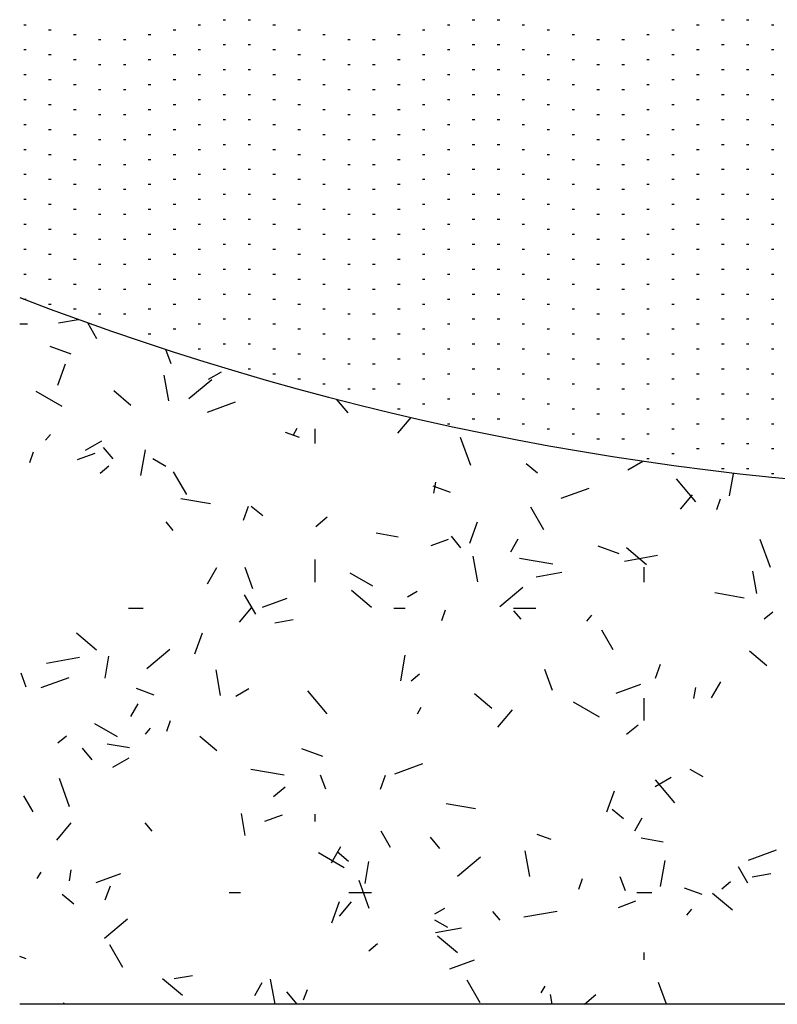
# Model space of a CAD drawing. Units: inches. Extents: x -12530 to 36157, y 78630 to 110077.
# Drawn here: x 8515 to 8577, y 92373 to 92454 of the extents above; entities that cross this region are included whole.
import ezdxf

# ---------------------------------------------------------------- set-up
doc = ezdxf.new("R2010")
doc.units = ezdxf.units.IN
doc.header["$MEASUREMENT"] = 0
doc.layers.add('freecads.com', color=7, linetype='Continuous')

msp = doc.modelspace()

# ---------------------------------------------------------------- linework, layer by layer
at = {"layer": 'freecads.com', "ltscale": 0.4}
for p, q in [((8514.99, 92454.027), (8515.195, 92454.027)), ((8529.351, 92454.027), (8529.556, 92454.027)), ((8531.403, 92454.437), (8531.608, 92454.437)), ((8533.454, 92454.437), (8533.659, 92454.437)), ((8535.506, 92454.027), (8535.711, 92454.027)), ((8549.866, 92454.027), (8550.072, 92454.027)), ((8551.918, 92454.437), (8552.123, 92454.437)), ((8553.969, 92454.437), (8554.175, 92454.437)), ((8556.021, 92454.027), (8556.226, 92454.027)), ((8570.382, 92454.027), (8570.587, 92454.027)), ((8572.433, 92454.437), (8572.638, 92454.437)), ((8574.485, 92454.437), (8574.69, 92454.437)), ((8576.536, 92454.027), (8576.742, 92454.027)), ((8517.042, 92453.616), (8517.247, 92453.616)), ((8519.093, 92453.206), (8519.299, 92453.206)), ((8525.248, 92453.206), (8525.453, 92453.206)), ((8527.3, 92453.616), (8527.505, 92453.616)), ((8537.557, 92453.616), (8537.762, 92453.616)), ((8539.609, 92453.206), (8539.814, 92453.206)), ((8545.763, 92453.206), (8545.968, 92453.206)), ((8547.815, 92453.616), (8548.02, 92453.616)), ((8558.073, 92453.616), (8558.278, 92453.616)), ((8560.124, 92453.206), (8560.329, 92453.206)), ((8566.279, 92453.206), (8566.484, 92453.206)), ((8568.33, 92453.616), (8568.535, 92453.616)), ((8521.145, 92452.796), (8521.35, 92452.796)), ((8523.196, 92452.796), (8523.402, 92452.796)), ((8531.403, 92452.385), (8531.608, 92452.385)), ((8533.454, 92452.385), (8533.659, 92452.385)), ((8541.66, 92452.796), (8541.865, 92452.796)), ((8543.712, 92452.796), (8543.917, 92452.796)), ((8551.918, 92452.385), (8552.123, 92452.385)), ((8553.969, 92452.385), (8554.175, 92452.385)), ((8562.176, 92452.796), (8562.381, 92452.796)), ((8564.227, 92452.796), (8564.432, 92452.796)), ((8572.433, 92452.385), (8572.638, 92452.385)), ((8574.485, 92452.385), (8574.69, 92452.385)), ((8514.99, 92451.975), (8515.195, 92451.975)), ((8517.042, 92451.565), (8517.247, 92451.565)), ((8527.3, 92451.565), (8527.505, 92451.565)), ((8529.351, 92451.975), (8529.556, 92451.975)), ((8535.506, 92451.975), (8535.711, 92451.975)), ((8537.557, 92451.565), (8537.762, 92451.565)), ((8547.815, 92451.565), (8548.02, 92451.565)), ((8549.866, 92451.975), (8550.072, 92451.975)), ((8556.021, 92451.975), (8556.226, 92451.975)), ((8558.073, 92451.565), (8558.278, 92451.565)), ((8568.33, 92451.565), (8568.535, 92451.565)), ((8570.382, 92451.975), (8570.587, 92451.975)), ((8576.536, 92451.975), (8576.742, 92451.975)), ((8519.093, 92451.154), (8519.299, 92451.154)), ((8521.145, 92450.744), (8521.35, 92450.744)), ((8523.196, 92450.744), (8523.402, 92450.744)), ((8525.248, 92451.154), (8525.453, 92451.154)), ((8539.609, 92451.154), (8539.814, 92451.154)), ((8541.66, 92450.744), (8541.865, 92450.744)), ((8543.712, 92450.744), (8543.917, 92450.744)), ((8545.763, 92451.154), (8545.968, 92451.154)), ((8560.124, 92451.154), (8560.329, 92451.154)), ((8562.176, 92450.744), (8562.381, 92450.744)), ((8564.227, 92450.744), (8564.432, 92450.744)), ((8566.279, 92451.154), (8566.484, 92451.154)), ((8514.99, 92449.924), (8515.195, 92449.924)), ((8529.351, 92449.924), (8529.556, 92449.924)), ((8531.403, 92450.334), (8531.608, 92450.334)), ((8533.454, 92450.334), (8533.659, 92450.334)), ((8535.506, 92449.924), (8535.711, 92449.924)), ((8549.866, 92449.924), (8550.072, 92449.924)), ((8551.918, 92450.334), (8552.123, 92450.334)), ((8553.969, 92450.334), (8554.175, 92450.334)), ((8556.021, 92449.924), (8556.226, 92449.924)), ((8570.382, 92449.924), (8570.587, 92449.924)), ((8572.433, 92450.334), (8572.638, 92450.334)), ((8574.485, 92450.334), (8574.69, 92450.334)), ((8576.536, 92449.924), (8576.742, 92449.924)), ((8517.042, 92449.513), (8517.247, 92449.513)), ((8519.093, 92449.103), (8519.299, 92449.103)), ((8525.248, 92449.103), (8525.453, 92449.103)), ((8527.3, 92449.513), (8527.505, 92449.513)), ((8537.557, 92449.513), (8537.762, 92449.513)), ((8539.609, 92449.103), (8539.814, 92449.103)), ((8545.763, 92449.103), (8545.968, 92449.103)), ((8547.815, 92449.513), (8548.02, 92449.513)), ((8558.073, 92449.513), (8558.278, 92449.513)), ((8560.124, 92449.103), (8560.329, 92449.103)), ((8566.279, 92449.103), (8566.484, 92449.103)), ((8568.33, 92449.513), (8568.535, 92449.513)), ((8521.145, 92448.693), (8521.35, 92448.693)), ((8523.196, 92448.693), (8523.402, 92448.693)), ((8541.66, 92448.693), (8541.865, 92448.693)), ((8543.712, 92448.693), (8543.917, 92448.693)), ((8562.176, 92448.693), (8562.381, 92448.693)), ((8564.227, 92448.693), (8564.432, 92448.693)), ((8514.99, 92447.872), (8515.195, 92447.872)), ((8529.351, 92447.872), (8529.556, 92447.872)), ((8531.403, 92448.282), (8531.608, 92448.282)), ((8533.454, 92448.282), (8533.659, 92448.282)), ((8535.506, 92447.872), (8535.711, 92447.872)), ((8549.866, 92447.872), (8550.072, 92447.872)), ((8551.918, 92448.282), (8552.123, 92448.282)), ((8553.969, 92448.282), (8554.175, 92448.282)), ((8556.021, 92447.872), (8556.226, 92447.872)), ((8570.382, 92447.872), (8570.587, 92447.872)), ((8572.433, 92448.282), (8572.638, 92448.282)), ((8574.485, 92448.282), (8574.69, 92448.282)), ((8576.536, 92447.872), (8576.742, 92447.872)), ((8517.042, 92447.462), (8517.247, 92447.462)), ((8519.093, 92447.051), (8519.299, 92447.051)), ((8525.248, 92447.051), (8525.453, 92447.051)), ((8527.3, 92447.462), (8527.505, 92447.462)), ((8537.557, 92447.462), (8537.762, 92447.462)), ((8539.609, 92447.051), (8539.814, 92447.051)), ((8545.763, 92447.051), (8545.968, 92447.051)), ((8547.815, 92447.462), (8548.02, 92447.462)), ((8558.073, 92447.462), (8558.278, 92447.462)), ((8560.124, 92447.051), (8560.329, 92447.051)), ((8566.279, 92447.051), (8566.484, 92447.051)), ((8568.33, 92447.462), (8568.535, 92447.462)), ((8521.145, 92446.641), (8521.35, 92446.641)), ((8523.196, 92446.641), (8523.402, 92446.641)), ((8531.403, 92446.231), (8531.608, 92446.231)), ((8533.454, 92446.231), (8533.659, 92446.231)), ((8541.66, 92446.641), (8541.865, 92446.641)), ((8543.712, 92446.641), (8543.917, 92446.641)), ((8551.918, 92446.231), (8552.123, 92446.231)), ((8553.969, 92446.231), (8554.175, 92446.231)), ((8562.176, 92446.641), (8562.381, 92446.641)), ((8564.227, 92446.641), (8564.432, 92446.641)), ((8572.433, 92446.231), (8572.638, 92446.231)), ((8574.485, 92446.231), (8574.69, 92446.231)), ((8514.99, 92445.82), (8515.195, 92445.82)), ((8517.042, 92445.41), (8517.247, 92445.41)), ((8527.3, 92445.41), (8527.505, 92445.41)), ((8529.351, 92445.82), (8529.556, 92445.82)), ((8535.506, 92445.82), (8535.711, 92445.82)), ((8537.557, 92445.41), (8537.762, 92445.41)), ((8547.815, 92445.41), (8548.02, 92445.41)), ((8549.866, 92445.82), (8550.072, 92445.82)), ((8556.021, 92445.82), (8556.226, 92445.82)), ((8558.073, 92445.41), (8558.278, 92445.41)), ((8568.33, 92445.41), (8568.535, 92445.41)), ((8570.382, 92445.82), (8570.587, 92445.82)), ((8576.536, 92445.82), (8576.742, 92445.82)), ((8519.093, 92445), (8519.299, 92445)), ((8521.145, 92444.59), (8521.35, 92444.59)), ((8523.196, 92444.59), (8523.402, 92444.59)), ((8525.248, 92445), (8525.453, 92445)), ((8539.609, 92445), (8539.814, 92445)), ((8541.66, 92444.59), (8541.865, 92444.59)), ((8543.712, 92444.59), (8543.917, 92444.59)), ((8545.763, 92445), (8545.968, 92445)), ((8560.124, 92445), (8560.329, 92445)), ((8562.176, 92444.59), (8562.381, 92444.59)), ((8564.227, 92444.59), (8564.432, 92444.59)), ((8566.279, 92445), (8566.484, 92445)), ((8514.99, 92443.769), (8515.195, 92443.769)), ((8529.351, 92443.769), (8529.556, 92443.769)), ((8531.403, 92444.179), (8531.608, 92444.179)), ((8533.454, 92444.179), (8533.659, 92444.179)), ((8535.506, 92443.769), (8535.711, 92443.769)), ((8549.866, 92443.769), (8550.072, 92443.769)), ((8551.918, 92444.179), (8552.123, 92444.179)), ((8553.969, 92444.179), (8554.175, 92444.179)), ((8556.021, 92443.769), (8556.226, 92443.769)), ((8570.382, 92443.769), (8570.587, 92443.769)), ((8572.433, 92444.179), (8572.638, 92444.179)), ((8574.485, 92444.179), (8574.69, 92444.179)), ((8576.536, 92443.769), (8576.742, 92443.769)), ((8517.042, 92443.359), (8517.247, 92443.359)), ((8519.093, 92442.948), (8519.299, 92442.948)), ((8525.248, 92442.948), (8525.453, 92442.948)), ((8527.3, 92443.359), (8527.505, 92443.359)), ((8537.557, 92443.359), (8537.762, 92443.359)), ((8539.609, 92442.948), (8539.814, 92442.948)), ((8545.763, 92442.948), (8545.968, 92442.948)), ((8547.815, 92443.359), (8548.02, 92443.359)), ((8558.073, 92443.359), (8558.278, 92443.359)), ((8560.124, 92442.948), (8560.329, 92442.948)), ((8566.279, 92442.948), (8566.484, 92442.948)), ((8568.33, 92443.359), (8568.535, 92443.359)), ((8521.145, 92442.538), (8521.35, 92442.538)), ((8523.196, 92442.538), (8523.402, 92442.538)), ((8531.403, 92442.128), (8531.608, 92442.128)), ((8533.454, 92442.128), (8533.659, 92442.128)), ((8541.66, 92442.538), (8541.865, 92442.538)), ((8543.712, 92442.538), (8543.917, 92442.538)), ((8551.918, 92442.128), (8552.123, 92442.128)), ((8553.969, 92442.128), (8554.175, 92442.128)), ((8562.176, 92442.538), (8562.381, 92442.538)), ((8564.227, 92442.538), (8564.432, 92442.538)), ((8572.433, 92442.128), (8572.638, 92442.128)), ((8574.485, 92442.128), (8574.69, 92442.128)), ((8514.99, 92441.717), (8515.195, 92441.717)), ((8517.042, 92441.307), (8517.247, 92441.307)), ((8527.3, 92441.307), (8527.505, 92441.307)), ((8529.351, 92441.717), (8529.556, 92441.717)), ((8535.506, 92441.717), (8535.711, 92441.717)), ((8537.557, 92441.307), (8537.762, 92441.307)), ((8547.815, 92441.307), (8548.02, 92441.307)), ((8549.866, 92441.717), (8550.072, 92441.717)), ((8556.021, 92441.717), (8556.226, 92441.717)), ((8558.073, 92441.307), (8558.278, 92441.307)), ((8568.33, 92441.307), (8568.535, 92441.307)), ((8570.382, 92441.717), (8570.587, 92441.717)), ((8576.536, 92441.717), (8576.742, 92441.717)), ((8519.093, 92440.897), (8519.299, 92440.897)), ((8521.145, 92440.486), (8521.35, 92440.486)), ((8523.196, 92440.486), (8523.402, 92440.486)), ((8525.248, 92440.897), (8525.453, 92440.897)), ((8539.609, 92440.897), (8539.814, 92440.897)), ((8541.66, 92440.486), (8541.865, 92440.486)), ((8543.712, 92440.486), (8543.917, 92440.486)), ((8545.763, 92440.897), (8545.968, 92440.897)), ((8560.124, 92440.897), (8560.329, 92440.897)), ((8562.176, 92440.486), (8562.381, 92440.486)), ((8564.227, 92440.486), (8564.432, 92440.486)), ((8566.279, 92440.897), (8566.484, 92440.897)), ((8514.99, 92439.666), (8515.195, 92439.666)), ((8529.351, 92439.666), (8529.556, 92439.666)), ((8531.403, 92440.076), (8531.608, 92440.076)), ((8533.454, 92440.076), (8533.659, 92440.076)), ((8535.506, 92439.666), (8535.711, 92439.666)), ((8549.866, 92439.666), (8550.072, 92439.666)), ((8551.918, 92440.076), (8552.123, 92440.076)), ((8553.969, 92440.076), (8554.175, 92440.076)), ((8556.021, 92439.666), (8556.226, 92439.666)), ((8570.382, 92439.666), (8570.587, 92439.666)), ((8572.433, 92440.076), (8572.638, 92440.076)), ((8574.485, 92440.076), (8574.69, 92440.076)), ((8576.536, 92439.666), (8576.742, 92439.666)), ((8517.042, 92439.256), (8517.247, 92439.256)), ((8519.093, 92438.845), (8519.299, 92438.845)), ((8525.248, 92438.845), (8525.453, 92438.845)), ((8527.3, 92439.256), (8527.505, 92439.256)), ((8537.557, 92439.256), (8537.762, 92439.256)), ((8539.609, 92438.845), (8539.814, 92438.845)), ((8545.763, 92438.845), (8545.968, 92438.845)), ((8547.815, 92439.256), (8548.02, 92439.256)), ((8558.073, 92439.256), (8558.278, 92439.256)), ((8560.124, 92438.845), (8560.329, 92438.845)), ((8566.279, 92438.845), (8566.484, 92438.845)), ((8568.33, 92439.256), (8568.535, 92439.256)), ((8521.145, 92438.435), (8521.35, 92438.435)), ((8523.196, 92438.435), (8523.402, 92438.435)), ((8531.403, 92438.025), (8531.608, 92438.025)), ((8533.454, 92438.025), (8533.659, 92438.025)), ((8541.66, 92438.435), (8541.865, 92438.435)), ((8543.712, 92438.435), (8543.917, 92438.435)), ((8551.918, 92438.025), (8552.123, 92438.025)), ((8553.969, 92438.025), (8554.175, 92438.025)), ((8562.176, 92438.435), (8562.381, 92438.435)), ((8564.227, 92438.435), (8564.432, 92438.435)), ((8572.433, 92438.025), (8572.638, 92438.025)), ((8574.485, 92438.025), (8574.69, 92438.025)), ((8514.99, 92437.614), (8515.195, 92437.614)), ((8517.042, 92437.204), (8517.247, 92437.204)), ((8527.3, 92437.204), (8527.505, 92437.204)), ((8529.351, 92437.614), (8529.556, 92437.614)), ((8535.506, 92437.614), (8535.711, 92437.614)), ((8537.557, 92437.204), (8537.762, 92437.204)), ((8547.815, 92437.204), (8548.02, 92437.204)), ((8549.866, 92437.614), (8550.072, 92437.614)), ((8556.021, 92437.614), (8556.226, 92437.614)), ((8558.073, 92437.204), (8558.278, 92437.204)), ((8568.33, 92437.204), (8568.535, 92437.204)), ((8570.382, 92437.614), (8570.587, 92437.614)), ((8576.536, 92437.614), (8576.742, 92437.614)), ((8519.093, 92436.794), (8519.299, 92436.794)), ((8521.145, 92436.383), (8521.35, 92436.383)), ((8523.196, 92436.383), (8523.402, 92436.383)), ((8525.248, 92436.794), (8525.453, 92436.794)), ((8539.609, 92436.794), (8539.814, 92436.794)), ((8541.66, 92436.383), (8541.865, 92436.383)), ((8543.712, 92436.383), (8543.917, 92436.383)), ((8545.763, 92436.794), (8545.968, 92436.794)), ((8560.124, 92436.794), (8560.329, 92436.794)), ((8562.176, 92436.383), (8562.381, 92436.383)), ((8564.227, 92436.383), (8564.432, 92436.383)), ((8566.279, 92436.794), (8566.484, 92436.794)), ((8514.99, 92435.563), (8515.195, 92435.563)), ((8529.351, 92435.563), (8529.556, 92435.563)), ((8531.403, 92435.973), (8531.608, 92435.973)), ((8533.454, 92435.973), (8533.659, 92435.973)), ((8535.506, 92435.563), (8535.711, 92435.563)), ((8549.866, 92435.563), (8550.072, 92435.563)), ((8551.918, 92435.973), (8552.123, 92435.973)), ((8553.969, 92435.973), (8554.175, 92435.973)), ((8556.021, 92435.563), (8556.226, 92435.563)), ((8570.382, 92435.563), (8570.587, 92435.563)), ((8572.433, 92435.973), (8572.638, 92435.973)), ((8574.485, 92435.973), (8574.69, 92435.973)), ((8576.536, 92435.563), (8576.742, 92435.563)), ((8517.042, 92435.152), (8517.247, 92435.152)), ((8519.093, 92434.742), (8519.299, 92434.742)), ((8525.248, 92434.742), (8525.453, 92434.742)), ((8527.3, 92435.152), (8527.505, 92435.152)), ((8537.557, 92435.152), (8537.762, 92435.152)), ((8539.609, 92434.742), (8539.814, 92434.742)), ((8545.763, 92434.742), (8545.968, 92434.742)), ((8547.815, 92435.152), (8548.02, 92435.152)), ((8558.073, 92435.152), (8558.278, 92435.152)), ((8560.124, 92434.742), (8560.329, 92434.742)), ((8566.279, 92434.742), (8566.484, 92434.742)), ((8568.33, 92435.152), (8568.535, 92435.152)), ((8521.145, 92434.332), (8521.35, 92434.332)), ((8523.196, 92434.332), (8523.402, 92434.332)), ((8531.403, 92433.922), (8531.608, 92433.922)), ((8533.454, 92433.922), (8533.659, 92433.922)), ((8541.66, 92434.332), (8541.865, 92434.332)), ((8543.712, 92434.332), (8543.917, 92434.332)), ((8551.918, 92433.922), (8552.123, 92433.922)), ((8553.969, 92433.922), (8554.175, 92433.922)), ((8562.176, 92434.332), (8562.381, 92434.332)), ((8564.227, 92434.332), (8564.432, 92434.332)), ((8572.433, 92433.922), (8572.638, 92433.922)), ((8574.485, 92433.922), (8574.69, 92433.922)), ((8514.99, 92433.511), (8515.195, 92433.511)), ((8517.042, 92433.101), (8517.247, 92433.101)), ((8527.3, 92433.101), (8527.505, 92433.101)), ((8529.351, 92433.511), (8529.556, 92433.511)), ((8535.506, 92433.511), (8535.711, 92433.511)), ((8537.557, 92433.101), (8537.762, 92433.101)), ((8547.815, 92433.101), (8548.02, 92433.101)), ((8549.866, 92433.511), (8550.072, 92433.511)), ((8556.021, 92433.511), (8556.226, 92433.511)), ((8558.073, 92433.101), (8558.278, 92433.101)), ((8568.33, 92433.101), (8568.535, 92433.101)), ((8570.382, 92433.511), (8570.587, 92433.511)), ((8576.536, 92433.511), (8576.742, 92433.511)), ((8519.093, 92432.691), (8519.299, 92432.691)), ((8521.145, 92432.28), (8521.35, 92432.28)), ((8523.196, 92432.28), (8523.402, 92432.28)), ((8525.248, 92432.691), (8525.453, 92432.691)), ((8539.609, 92432.691), (8539.814, 92432.691)), ((8541.66, 92432.28), (8541.865, 92432.28)), ((8543.712, 92432.28), (8543.917, 92432.28)), ((8545.763, 92432.691), (8545.968, 92432.691)), ((8560.124, 92432.691), (8560.329, 92432.691)), ((8562.176, 92432.28), (8562.381, 92432.28)), ((8564.227, 92432.28), (8564.432, 92432.28)), ((8566.279, 92432.691), (8566.484, 92432.691)), ((8514.99, 92431.46), (8515.195, 92431.46)), ((8529.351, 92431.46), (8529.556, 92431.46)), ((8531.403, 92431.87), (8531.608, 92431.87)), ((8533.454, 92431.87), (8533.659, 92431.87)), ((8535.506, 92431.46), (8535.711, 92431.46)), ((8549.866, 92431.46), (8550.072, 92431.46)), ((8551.918, 92431.87), (8552.123, 92431.87)), ((8553.969, 92431.87), (8554.175, 92431.87)), ((8556.021, 92431.46), (8556.226, 92431.46)), ((8570.382, 92431.46), (8570.587, 92431.46)), ((8572.433, 92431.87), (8572.638, 92431.87)), ((8574.485, 92431.87), (8574.69, 92431.87)), ((8576.536, 92431.46), (8576.742, 92431.46)), ((8517.042, 92431.049), (8517.247, 92431.049)), ((8519.093, 92430.639), (8519.299, 92430.639)), ((8525.248, 92430.639), (8525.453, 92430.639)), ((8527.3, 92431.049), (8527.505, 92431.049)), ((8537.557, 92431.049), (8537.762, 92431.049)), ((8539.609, 92430.639), (8539.814, 92430.639)), ((8545.763, 92430.639), (8545.968, 92430.639)), ((8547.815, 92431.049), (8548.02, 92431.049)), ((8558.073, 92431.049), (8558.278, 92431.049)), ((8560.124, 92430.639), (8560.329, 92430.639)), ((8566.279, 92430.639), (8566.484, 92430.639)), ((8568.33, 92431.049), (8568.535, 92431.049)), ((8517.869, 92429.495), (8519.484, 92429.78)), ((8521.145, 92430.229), (8521.35, 92430.229)), ((8523.196, 92430.229), (8523.402, 92430.229)), ((8531.403, 92429.818), (8531.608, 92429.818)), ((8533.454, 92429.818), (8533.659, 92429.818)), ((8541.66, 92430.229), (8541.865, 92430.229)), ((8543.712, 92430.229), (8543.917, 92430.229)), ((8551.918, 92429.818), (8552.123, 92429.818)), ((8553.969, 92429.818), (8554.175, 92429.818)), ((8562.176, 92430.229), (8562.381, 92430.229)), ((8564.227, 92430.229), (8564.432, 92430.229)), ((8572.433, 92429.818), (8572.638, 92429.818)), ((8574.485, 92429.818), (8574.69, 92429.818)), ((8514.66, 92429.408), (8515.298, 92429.408)), ((8521.024, 92428.183), (8520.263, 92429.5)), ((8527.3, 92428.998), (8527.505, 92428.998)), ((8529.351, 92429.408), (8529.556, 92429.408)), ((8535.506, 92429.408), (8535.711, 92429.408)), ((8537.557, 92428.998), (8537.762, 92428.998)), ((8547.815, 92428.998), (8548.02, 92428.998)), ((8549.866, 92429.408), (8550.072, 92429.408)), ((8556.021, 92429.408), (8556.226, 92429.408)), ((8558.073, 92428.998), (8558.278, 92428.998)), ((8568.33, 92428.998), (8568.535, 92428.998)), ((8570.382, 92429.408), (8570.587, 92429.408)), ((8576.536, 92429.408), (8576.742, 92429.408)), ((8525.248, 92428.588), (8525.453, 92428.588)), ((8539.609, 92428.588), (8539.814, 92428.588)), ((8541.66, 92428.177), (8541.865, 92428.177)), ((8543.712, 92428.177), (8543.917, 92428.177)), ((8545.763, 92428.588), (8545.968, 92428.588)), ((8560.124, 92428.588), (8560.329, 92428.588)), ((8562.176, 92428.177), (8562.381, 92428.177)), ((8564.227, 92428.177), (8564.432, 92428.177)), ((8566.279, 92428.588), (8566.484, 92428.588)), ((8518.902, 92426.911), (8517.167, 92427.542)), ((8527.121, 92426.135), (8526.692, 92427.312)), ((8529.351, 92427.357), (8529.556, 92427.357)), ((8531.403, 92427.767), (8531.608, 92427.767)), ((8533.454, 92427.767), (8533.659, 92427.767)), ((8535.506, 92427.357), (8535.711, 92427.357)), ((8549.866, 92427.357), (8550.072, 92427.357)), ((8551.918, 92427.767), (8552.123, 92427.767)), ((8553.969, 92427.767), (8554.175, 92427.767)), ((8556.021, 92427.357), (8556.226, 92427.357)), ((8570.382, 92427.357), (8570.587, 92427.357)), ((8572.433, 92427.767), (8572.638, 92427.767)), ((8574.485, 92427.767), (8574.69, 92427.767)), ((8576.536, 92427.357), (8576.742, 92427.357)), ((8537.557, 92426.946), (8537.762, 92426.946)), ((8539.609, 92426.536), (8539.814, 92426.536)), ((8545.763, 92426.536), (8545.968, 92426.536)), ((8547.815, 92426.946), (8548.02, 92426.946)), ((8558.073, 92426.946), (8558.278, 92426.946)), ((8560.124, 92426.536), (8560.329, 92426.536)), ((8566.279, 92426.536), (8566.484, 92426.536)), ((8568.33, 92426.946), (8568.535, 92426.946)), ((8517.804, 92424.386), (8518.435, 92426.121)), ((8533.454, 92425.715), (8533.659, 92425.715)), ((8541.66, 92426.126), (8541.865, 92426.126)), ((8543.712, 92426.126), (8543.917, 92426.126)), ((8551.918, 92425.715), (8552.123, 92425.715)), ((8553.969, 92425.715), (8554.175, 92425.715)), ((8562.176, 92426.126), (8562.381, 92426.126)), ((8564.227, 92426.126), (8564.432, 92426.126)), ((8572.433, 92425.715), (8572.638, 92425.715)), ((8574.485, 92425.715), (8574.69, 92425.715)), ((8526.927, 92423.082), (8526.553, 92425.204)), ((8528.591, 92423.267), (8530.477, 92424.85)), ((8530.212, 92424.861), (8531.278, 92425.476)), ((8535.506, 92425.305), (8535.711, 92425.305)), ((8537.557, 92424.895), (8537.762, 92424.895)), ((8547.815, 92424.895), (8548.02, 92424.895)), ((8549.866, 92425.305), (8550.072, 92425.305)), ((8556.021, 92425.305), (8556.226, 92425.305)), ((8558.073, 92424.895), (8558.278, 92424.895)), ((8568.33, 92424.895), (8568.535, 92424.895)), ((8570.382, 92425.305), (8570.587, 92425.305)), ((8576.536, 92425.305), (8576.742, 92425.305)), ((8539.609, 92424.484), (8539.814, 92424.484)), ((8541.66, 92424.074), (8541.865, 92424.074)), ((8543.712, 92424.074), (8543.917, 92424.074)), ((8545.763, 92424.484), (8545.968, 92424.484)), ((8560.124, 92424.484), (8560.329, 92424.484)), ((8562.176, 92424.074), (8562.381, 92424.074)), ((8564.227, 92424.074), (8564.432, 92424.074)), ((8566.279, 92424.484), (8566.484, 92424.484)), ((8518.15, 92422.609), (8516.018, 92423.84)), ((8523.821, 92422.711), (8522.407, 92423.898)), ((8541.688, 92422.084), (8540.733, 92423.221)), ((8549.866, 92423.254), (8550.072, 92423.254)), ((8551.918, 92423.664), (8552.123, 92423.664)), ((8553.969, 92423.664), (8554.175, 92423.664)), ((8556.021, 92423.254), (8556.226, 92423.254)), ((8570.382, 92423.254), (8570.587, 92423.254)), ((8572.433, 92423.664), (8572.638, 92423.664)), ((8574.485, 92423.664), (8574.69, 92423.664)), ((8576.536, 92423.254), (8576.742, 92423.254)), ((8530.118, 92422.157), (8532.431, 92422.999)), ((8545.763, 92422.433), (8545.968, 92422.433)), ((8547.815, 92422.843), (8548.02, 92422.843)), ((8558.073, 92422.843), (8558.278, 92422.843)), ((8560.124, 92422.433), (8560.329, 92422.433)), ((8566.279, 92422.433), (8566.484, 92422.433)), ((8568.33, 92422.843), (8568.535, 92422.843)), ((8545.8, 92420.426), (8546.884, 92421.718)), ((8551.918, 92421.612), (8552.123, 92421.612)), ((8553.969, 92421.612), (8554.175, 92421.612)), ((8562.176, 92422.023), (8562.381, 92422.023)), ((8564.227, 92422.023), (8564.432, 92422.023)), ((8572.433, 92421.612), (8572.638, 92421.612)), ((8574.485, 92421.612), (8574.69, 92421.612)), ((8537.189, 92420.29), (8537.497, 92420.823)), ((8538.993, 92419.561), (8538.993, 92420.792)), ((8549.866, 92421.202), (8550.072, 92421.202)), ((8556.021, 92421.202), (8556.226, 92421.202)), ((8558.073, 92420.792), (8558.278, 92420.792)), ((8568.33, 92420.792), (8568.535, 92420.792)), ((8570.382, 92421.202), (8570.587, 92421.202)), ((8576.536, 92421.202), (8576.742, 92421.202)), ((8516.799, 92419.854), (8517.194, 92420.326)), ((8537.698, 92420.069), (8536.542, 92420.49)), ((8551.784, 92417.755), (8550.942, 92420.069)), ((8560.124, 92420.381), (8560.329, 92420.381)), ((8562.176, 92419.971), (8562.381, 92419.971)), ((8564.227, 92419.971), (8564.432, 92419.971)), ((8566.279, 92420.381), (8566.484, 92420.381)), ((8520.085, 92419.014), (8521.418, 92419.783)), ((8522.355, 92418.315), (8521.563, 92419.258)), ((8570.382, 92419.15), (8570.587, 92419.15)), ((8572.433, 92419.561), (8572.638, 92419.561)), ((8574.485, 92419.561), (8574.69, 92419.561)), ((8576.536, 92419.15), (8576.742, 92419.15)), ((8515.488, 92418.024), (8515.804, 92418.892)), ((8519.418, 92418.262), (8520.864, 92418.789)), ((8524.63, 92416.937), (8525.004, 92419.059)), ((8566.279, 92418.33), (8566.484, 92418.33)), ((8568.33, 92418.74), (8568.535, 92418.74)), ((8521.284, 92417.135), (8521.991, 92417.729)), ((8526.678, 92417.685), (8525.612, 92418.301)), ((8557.293, 92417.121), (8556.35, 92417.912)), ((8564.712, 92417.419), (8565.941, 92418.128)), ((8528.409, 92415.39), (8527.332, 92417.256)), ((8572.433, 92417.509), (8572.638, 92417.509)), ((8573.082, 92415.268), (8573.403, 92417.087)), ((8574.485, 92417.509), (8574.69, 92417.509)), ((8576.536, 92417.099), (8576.742, 92417.099)), ((8550.133, 92415.544), (8548.687, 92416.07)), ((8548.749, 92415.497), (8548.909, 92416.406)), ((8559.224, 92415.067), (8561.537, 92415.909)), ((8570.318, 92414.774), (8568.735, 92416.66)), ((8569.065, 92414.161), (8570.054, 92415.34)), ((8530.357, 92414.605), (8527.932, 92415.033)), ((8533.076, 92413.26), (8533.497, 92414.417)), ((8534.665, 92413.612), (8533.722, 92414.403)), ((8557.813, 92412.468), (8556.736, 92414.333)), ((8572.039, 92414.143), (8572.355, 92415.01)), ((8539.029, 92412.743), (8539.972, 92413.535)), ((8527.3, 92412.421), (8526.706, 92413.129)), ((8551.715, 92411.388), (8552.347, 92413.123)), ((8545.813, 92411.88), (8543.994, 92412.201)), ((8550.985, 92411.005), (8550.193, 92411.948)), ((8548.525, 92411.172), (8549.971, 92411.699)), ((8555.086, 92410.668), (8555.702, 92411.734)), ((8564.013, 92410.492), (8562.278, 92411.123)), ((8576.448, 92409.376), (8575.606, 92411.689)), ((8552.364, 92408.194), (8551.989, 92410.315)), ((8564.447, 92409.897), (8567.174, 92410.378)), ((8566.251, 92409.604), (8564.601, 92410.989)), ((8538.993, 92408.175), (8538.993, 92410.021)), ((8558.541, 92409.636), (8555.814, 92410.117)), ((8530.112, 92408.031), (8530.881, 92409.363)), ((8533.857, 92407.628), (8533.225, 92409.363)), ((8543.734, 92407.838), (8541.869, 92408.915)), ((8557.173, 92408.615), (8559.295, 92408.989)), ((8566.074, 92408.175), (8566.074, 92409.406)), ((8575.342, 92407.246), (8575.021, 92409.064)), ((8534.102, 92405.53), (8533.179, 92407.129)), ((8543.623, 92406.095), (8541.973, 92407.48)), ((8546.59, 92406.956), (8547.39, 92407.417)), ((8554.181, 92406.175), (8556.067, 92407.758)), ((8574.3, 92406.857), (8571.876, 92407.284)), ((8534.644, 92406.12), (8536.669, 92406.857)), ((8523.607, 92406.021), (8524.838, 92406.021)), ((8532.745, 92404.867), (8533.734, 92406.046)), ((8545.456, 92406.021), (8546.379, 92406.021)), ((8549.4, 92405.026), (8549.716, 92405.894)), ((8555.303, 92406.021), (8557.149, 92406.021)), ((8555.93, 92405.111), (8555.336, 92405.818)), ((8561.35, 92404.967), (8561.746, 92405.439)), ((8575.934, 92405.146), (8576.641, 92405.739)), ((8535.656, 92404.821), (8537.172, 92405.088)), ((8520.995, 92402.587), (8519.344, 92403.971)), ((8529.076, 92402.272), (8529.708, 92404.007)), ((8563.506, 92402.607), (8562.583, 92404.206)), ((8525.121, 92401.073), (8527.007, 92402.655)), ((8546.024, 92400.041), (8546.398, 92402.162)), ((8576.152, 92401.296), (8574.737, 92402.483)), ((8516.867, 92401.508), (8519.595, 92401.989)), ((8521.691, 92400.269), (8522.011, 92402.087)), ((8566.987, 92400.262), (8567.408, 92401.419)), ((8515.192, 92399.525), (8514.771, 92400.681)), ((8531.202, 92398.838), (8530.828, 92400.959)), ((8546.874, 92400.043), (8547.581, 92400.637)), ((8558.52, 92399.248), (8557.889, 92400.983)), ((8516.427, 92399.49), (8518.74, 92400.332)), ((8563.751, 92399.03), (8565.775, 92399.767)), ((8571.598, 92398.647), (8572.368, 92399.98)), ((8525.73, 92398.882), (8524.284, 92399.408)), ((8532.466, 92398.801), (8533.532, 92399.416)), ((8539.959, 92397.334), (8538.377, 92399.22)), ((8553.524, 92397.787), (8552.109, 92398.974)), ((8570.143, 92398.6), (8570.303, 92399.509)), ((8523.803, 92397.104), (8524.419, 92398.17)), ((8562.389, 92397.067), (8560.257, 92398.298)), ((8566.074, 92396.789), (8566.074, 92398.635)), ((8547.393, 92397.343), (8547.701, 92397.876)), ((8554.031, 92396.245), (8555.218, 92397.659)), ((8522.724, 92395.45), (8520.858, 92396.527)), ((8526.761, 92395.91), (8527.076, 92396.777)), ((8525.03, 92395.674), (8525.426, 92396.145)), ((8564.619, 92395.651), (8565.562, 92396.442)), ((8517.813, 92394.941), (8518.52, 92395.534)), ((8523.693, 92394.532), (8521.874, 92394.853)), ((8530.895, 92394.279), (8529.481, 92395.466)), ((8520.626, 92393.565), (8519.835, 92394.508)), ((8539.61, 92393.83), (8537.875, 92394.462)), ((8522.339, 92392.954), (8523.671, 92393.723)), ((8545.533, 92392.4), (8547.846, 92393.242)), ((8536.421, 92392.288), (8533.693, 92392.769)), ((8570.918, 92392.144), (8569.852, 92392.759)), ((8518.771, 92389.693), (8517.929, 92392.006)), ((8539.856, 92391.145), (8539.435, 92392.302)), ((8544.348, 92391.146), (8544.769, 92392.303)), ((8566.966, 92391.359), (8568.299, 92392.128)), ((8568.589, 92390.024), (8567.007, 92391.91)), ((8535.558, 92390.549), (8536.501, 92391.34)), ((8562.988, 92389.274), (8563.619, 92391.009)), ((8515.777, 92389.264), (8515.008, 92390.597)), ((8552.18, 92389.509), (8549.755, 92389.936)), ((8564.367, 92388.688), (8563.424, 92389.48)), ((8517.711, 92386.951), (8518.898, 92388.366)), ((8525.571, 92387.672), (8524.978, 92388.379)), ((8533.233, 92387.322), (8532.912, 92389.14)), ((8534.834, 92388.505), (8536.28, 92389.032)), ((8538.993, 92388.48), (8538.993, 92389.095)), ((8565.29, 92387.72), (8565.905, 92388.786)), ((8545.18, 92386.342), (8544.411, 92387.674)), ((8549.256, 92386.255), (8548.465, 92387.198)), ((8558.406, 92386.989), (8557.249, 92387.41)), ((8567.636, 92386.784), (8565.817, 92387.104)), ((8540.315, 92385.083), (8541.085, 92386.416)), ((8541.739, 92385.18), (8540.796, 92385.971)), ((8556.639, 92383.95), (8556.264, 92386.071)), ((8574.639, 92385.309), (8576.953, 92386.151)), ((8541.379, 92384.679), (8539.247, 92385.91)), ((8543.085, 92383.373), (8543.405, 92385.191)), ((8550.711, 92383.981), (8552.596, 92385.563)), ((8567.418, 92383.144), (8567.792, 92385.266)), ((8516.11, 92383.779), (8516.418, 92384.312)), ((8518.752, 92383.601), (8518.912, 92384.51)), ((8574.584, 92383.419), (8573.815, 92384.752)), ((8520.953, 92383.453), (8522.978, 92384.19)), ((8543.435, 92381.313), (8542.593, 92383.627)), ((8560.672, 92382.912), (8560.988, 92383.78)), ((8564.52, 92382.765), (8564.099, 92383.922)), ((8572.463, 92382.951), (8573.171, 92383.545)), ((8574.961, 92383.941), (8576.476, 92384.208)), ((8521.709, 92382.03), (8522.13, 92383.186)), ((8570.84, 92382.463), (8569.395, 92382.989)), ((8519.111, 92381.671), (8518.168, 92382.462)), ((8531.915, 92382.633), (8532.839, 92382.633)), ((8540.348, 92380.157), (8540.98, 92381.893)), ((8541.763, 92382.633), (8543.609, 92382.633)), ((8563.94, 92381.415), (8565.386, 92381.941)), ((8565.458, 92382.633), (8566.689, 92382.633)), ((8573.325, 92381.172), (8571.675, 92382.556)), ((8540.976, 92380.686), (8541.965, 92381.865)), ((8548.844, 92380.896), (8549.643, 92381.358)), ((8554.201, 92380.361), (8553.608, 92381.069)), ((8556.171, 92380.628), (8558.899, 92381.108)), ((8569.582, 92380.786), (8569.977, 92381.258)), ((8521.65, 92378.878), (8523.536, 92380.461)), ((8549.907, 92379.756), (8548.841, 92380.371)), ((8548.898, 92379.345), (8551.019, 92379.719)), ((8550.697, 92377.663), (8549.047, 92379.048)), ((8523.162, 92376.472), (8522.085, 92378.338)), ((8543.403, 92377.849), (8544.11, 92378.442)), ((8515.207, 92377.169), (8514.66, 92377.367)), ((8550.06, 92376.363), (8552.084, 92377.1)), ((8566.074, 92377.094), (8566.074, 92377.709)), ((8528.069, 92374.154), (8526.419, 92375.539)), ((8527.381, 92375.551), (8528.896, 92375.818)), ((8535.68, 92373.441), (8535.317, 92375.503)), ((8552.566, 92373.55), (8551.489, 92375.415)), ((8534.007, 92374.157), (8534.622, 92375.223)), ((8538.033, 92373.796), (8538.349, 92374.663)), ((8557.597, 92374.395), (8557.904, 92374.928)), ((8567.913, 92373.441), (8567.256, 92375.247)), ((8537.512, 92373.441), (8536.648, 92374.471)), ((8558.491, 92373.441), (8558.348, 92374.252)), ((8561.148, 92373.457), (8562.091, 92374.248)), ((8518.377, 92373.441), (8518.237, 92373.522)), ((8563.419, 92373.441), (8563.45, 92373.479))]:
    msp.add_line(p, q, dxfattribs=at)
at = {"layer": 'freecads.com'}
msp.add_line((9168.405, 92373.441), (8514.66, 92373.441), dxfattribs=at)
msp.add_arc((8600.806, 92655.578), 239.997, 248.96467, 289.53522, dxfattribs=at)

doc.saveas('drawing.dxf')
